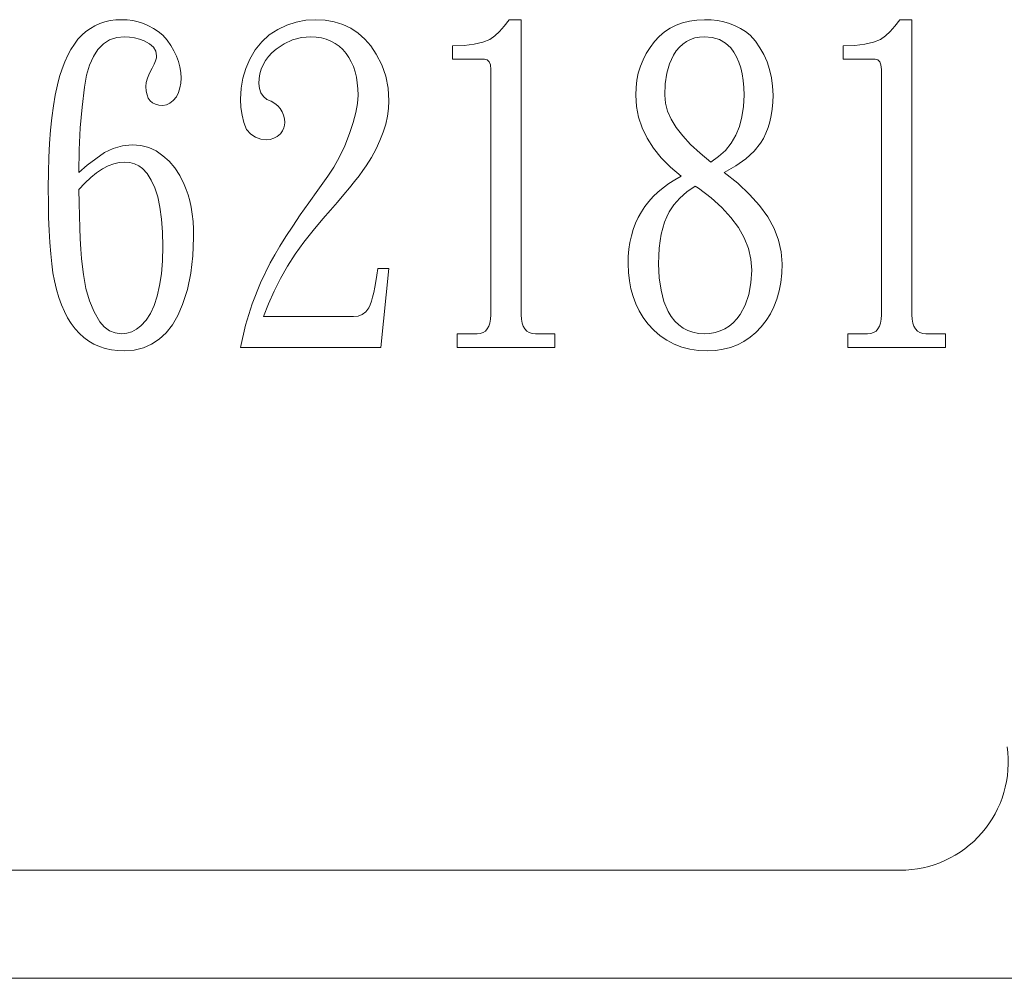
# Model space of a CAD drawing. Extents: x 5 to 1370, y 5 to 940.
# Drawn here: x 522 to 531, y 193 to 202 of the extents above; entities that cross this region are included whole.
import ezdxf

# ---------------------------------------------------------------- set-up
doc = ezdxf.new("R2010")
doc.units = 0
doc.header["$LTSCALE"] = 3.5
doc.layers.add('EXT-340H-4D', color=7, linetype='CONTINUOUS')

# ---------------------------------------------------------------- blocks, each defined once
blk = doc.blocks.new('EXT-340H-4DF')
at = {"layer": 'EXT-340H-4D', "color": 7, "linetype": 'Continuous', "lineweight": 15}
for p, q in [((26.5486, 65.2873), (26.508, 65.2585)), ((26.5909, 65.312), (26.5486, 65.2873)), ((26.6356, 65.332), (26.5909, 65.312)), ((26.6826, 65.3479), (26.6356, 65.332)), ((26.732, 65.3591), (26.6826, 65.3479)), ((26.7831, 65.3655), (26.732, 65.3591)), ((26.8366, 65.3679), (26.7831, 65.3655)), ((26.8895, 65.3655), (26.8366, 65.3679)), ((26.9413, 65.3591), (26.8895, 65.3655)), ((26.9912, 65.3479), (26.9413, 65.3591)), ((27.0394, 65.332), (26.9912, 65.3479)), ((27.0865, 65.312), (27.0394, 65.332)), ((27.1317, 65.2873), (27.0865, 65.312)), ((27.1753, 65.2585), (27.1317, 65.2873)), ((28.3669, 65.3167), (28.2828, 65.2768)), ((28.4521, 65.3449), (28.3669, 65.3167)), ((28.5397, 65.362), (28.4521, 65.3449)), ((28.6285, 65.3679), (28.5397, 65.362)), ((28.719, 65.3632), (28.6285, 65.3679)), ((28.8043, 65.3479), (28.719, 65.3632)), ((28.8831, 65.3232), (28.8043, 65.3479)), ((28.9566, 65.2885), (28.8831, 65.3232)), ((29.0242, 65.2438), (28.9566, 65.2885)), ((30.3763, 65.3091), (30.3322, 65.2591)), ((30.4204, 65.3679), (30.3763, 65.3091)), ((30.5333, 65.3679), (30.4204, 65.3679)), ((30.5333, 62.6377), (30.5333, 65.3679)), ((31.9089, 65.2891), (31.8566, 65.2544)), ((31.9648, 65.3173), (31.9089, 65.2891)), ((32.0242, 65.3397), (31.9648, 65.3173)), ((32.0877, 65.3555), (32.0242, 65.3397)), ((32.1553, 65.3649), (32.0877, 65.3555)), ((32.2264, 65.3679), (32.1553, 65.3649)), ((32.2887, 65.3655), (32.2264, 65.3679)), ((32.3481, 65.3591), (32.2887, 65.3655)), ((32.4051, 65.3479), (32.3481, 65.3591)), ((32.4592, 65.332), (32.4051, 65.3479)), ((32.5109, 65.312), (32.4592, 65.332)), ((32.5597, 65.2873), (32.5109, 65.312)), ((32.6062, 65.2585), (32.5597, 65.2873)), ((33.9883, 65.3091), (33.9442, 65.2591)), ((34.0324, 65.3679), (33.9883, 65.3091)), ((34.1453, 65.3679), (34.0324, 65.3679)), ((34.1453, 62.6377), (34.1453, 65.3679)), ((26.4698, 65.225), (26.4339, 65.1868)), ((26.508, 65.2585), (26.4698, 65.225)), ((26.7267, 65.1803), (26.7919, 65.2021)), ((26.7919, 65.2021), (26.8648, 65.2091)), ((26.8648, 65.2091), (26.9119, 65.2068)), ((26.9119, 65.2068), (26.9577, 65.2003)), ((26.9577, 65.2003), (27.0018, 65.1892)), ((27.2176, 65.225), (27.1753, 65.2585)), ((27.2576, 65.1774), (27.2176, 65.225)), ((28.2029, 65.2268), (28.1329, 65.1645)), ((28.2828, 65.2768), (28.2029, 65.2268)), ((28.4181, 65.1803), (28.4998, 65.2021)), ((28.4998, 65.2021), (28.5862, 65.2091)), ((28.5862, 65.2091), (28.6367, 65.2068)), ((28.6367, 65.2068), (28.685, 65.1997)), ((28.685, 65.1997), (28.7296, 65.1874)), ((29.0865, 65.1892), (29.0242, 65.2438)), ((30.2881, 65.218), (30.244, 65.1856)), ((30.3322, 65.2591), (30.2881, 65.218)), ((31.8084, 65.2133), (31.7643, 65.1656)), ((31.8566, 65.2544), (31.8084, 65.2133)), ((32.1382, 65.1986), (32.0988, 65.185)), ((32.1811, 65.2062), (32.1382, 65.1986)), ((32.2264, 65.2091), (32.1811, 65.2062)), ((32.2999, 65.2027), (32.2264, 65.2091)), ((32.3651, 65.1833), (32.2999, 65.2027)), ((32.6497, 65.225), (32.6062, 65.2585)), ((32.6985, 65.1686), (32.6497, 65.225)), ((33.9001, 65.218), (33.856, 65.1856)), ((33.9442, 65.2591), (33.9001, 65.218)), ((26.4004, 65.1427), (26.3687, 65.0933)), ((26.4339, 65.1868), (26.4004, 65.1427)), ((26.6191, 65.0933), (26.6691, 65.1439)), ((26.6691, 65.1439), (26.7267, 65.1803)), ((27.0018, 65.1892), (27.0447, 65.1733)), ((27.0447, 65.1733), (27.0959, 65.1457)), ((27.0959, 65.1457), (27.1323, 65.1133)), ((27.1323, 65.1133), (27.1541, 65.0763)), ((27.2917, 65.1286), (27.2576, 65.1774)), ((27.321, 65.0798), (27.2917, 65.1286)), ((28.1329, 65.1645), (28.0724, 65.0898)), ((28.2652, 65.0939), (28.3393, 65.1445)), ((28.3393, 65.1445), (28.4181, 65.1803)), ((28.7296, 65.1874), (28.7725, 65.1703)), ((28.7725, 65.1703), (28.8119, 65.1486)), ((28.8119, 65.1486), (28.849, 65.1221)), ((28.849, 65.1221), (28.8831, 65.091)), ((29.1423, 65.1251), (29.0865, 65.1892)), ((29.1929, 65.0504), (29.1423, 65.1251)), ((30.0048, 65.1292), (29.8984, 65.1257)), ((29.8984, 65.1257), (29.8984, 65.0028)), ((30.0977, 65.1409), (30.0048, 65.1292)), ((30.1776, 65.1592), (30.0977, 65.1409)), ((30.244, 65.1856), (30.1776, 65.1592)), ((31.7238, 65.1121), (31.6885, 65.0557)), ((31.7643, 65.1656), (31.7238, 65.1121)), ((31.9954, 65.1133), (31.9666, 65.0786)), ((32.0271, 65.1427), (31.9954, 65.1133)), ((32.0618, 65.1668), (32.0271, 65.1427)), ((32.0988, 65.185), (32.0618, 65.1668)), ((32.4216, 65.1515), (32.3651, 65.1833)), ((32.4698, 65.1063), (32.4216, 65.1515)), ((32.4986, 65.0675), (32.4698, 65.1063)), ((32.7408, 65.1086), (32.6985, 65.1686)), ((32.7773, 65.0445), (32.7408, 65.1086)), ((33.6168, 65.1292), (33.5103, 65.1257)), ((33.5103, 65.1257), (33.5103, 65.0028)), ((33.7096, 65.1409), (33.6168, 65.1292)), ((33.7896, 65.1592), (33.7096, 65.1409)), ((33.856, 65.1856), (33.7896, 65.1592)), ((26.3393, 65.0387), (26.3122, 64.9781)), ((26.3687, 65.0933), (26.3393, 65.0387)), ((26.5415, 64.9481), (26.5762, 65.0275)), ((26.5762, 65.0275), (26.6191, 65.0933)), ((27.1588, 65.014), (27.1506, 64.9881)), ((27.1541, 65.0763), (27.1611, 65.0345)), ((27.1611, 65.0345), (27.1588, 65.014)), ((27.3446, 65.0304), (27.321, 65.0798)), ((27.3634, 64.9805), (27.3446, 65.0304)), ((28.0724, 65.0898), (28.0218, 65.0028)), ((28.1682, 64.9899), (28.1958, 65.0263)), ((28.1958, 65.0263), (28.2282, 65.061)), ((28.2282, 65.061), (28.2652, 65.0939)), ((28.8831, 65.091), (28.9142, 65.0545)), ((28.9142, 65.0545), (28.9401, 65.0175)), ((28.9401, 65.0175), (28.9618, 64.9769)), ((29.244, 64.9505), (29.1929, 65.0504)), ((31.6885, 65.0557), (31.6591, 64.9975)), ((31.9407, 65.0387), (31.9054, 64.9605)), ((31.9666, 65.0786), (31.9407, 65.0387)), ((32.5239, 65.024), (32.4986, 65.0675)), ((32.545, 64.9758), (32.5239, 65.024)), ((32.8066, 64.9769), (32.7773, 65.0445)), ((26.3122, 64.9781), (26.2875, 64.9123)), ((26.5139, 64.8535), (26.5415, 64.9481)), ((27.1188, 64.9193), (27.0941, 64.8717)), ((27.1376, 64.9564), (27.1188, 64.9193)), ((27.1506, 64.9881), (27.1376, 64.9564)), ((27.3763, 64.9305), (27.3634, 64.9805)), ((27.3845, 64.8793), (27.3763, 64.9305)), ((28.0218, 65.0028), (27.9848, 64.9176)), ((28.1288, 64.9105), (28.1464, 64.9511)), ((28.1464, 64.9511), (28.1682, 64.9899)), ((28.9618, 64.9769), (28.9807, 64.9334)), ((28.9807, 64.9334), (28.9965, 64.887)), ((29.2805, 64.8452), (29.244, 64.9505)), ((29.8984, 65.0028), (30.1947, 65.0028)), ((30.1947, 65.0028), (30.2193, 64.9969)), ((30.2193, 64.9969), (30.237, 64.9793)), ((30.237, 64.9793), (30.2476, 64.9493)), ((30.2476, 64.9493), (30.2511, 64.9076)), ((31.635, 64.9364), (31.6156, 64.8735)), ((31.6591, 64.9975), (31.635, 64.9364)), ((31.9054, 64.9605), (31.8801, 64.8729)), ((32.5627, 64.9234), (32.545, 64.9758)), ((32.5756, 64.867), (32.5627, 64.9234)), ((32.8302, 64.9058), (32.8066, 64.9769)), ((33.5103, 65.0028), (33.8066, 65.0028)), ((33.8066, 65.0028), (33.8313, 64.9969)), ((33.8313, 64.9969), (33.849, 64.9793)), ((33.849, 64.9793), (33.8596, 64.9493)), ((33.8596, 64.9493), (33.8631, 64.9076)), ((26.2646, 64.8411), (26.244, 64.7647)), ((26.2875, 64.9123), (26.2646, 64.8411)), ((26.4945, 64.7447), (26.5139, 64.8535)), ((27.0765, 64.8276), (27.0659, 64.7865)), ((27.0941, 64.8717), (27.0765, 64.8276)), ((27.3869, 64.8282), (27.3845, 64.8793)), ((27.3845, 64.7817), (27.3869, 64.8282)), ((27.9583, 64.8276), (27.9424, 64.733)), ((27.9848, 64.9176), (27.9583, 64.8276)), ((28.1088, 64.8229), (28.1165, 64.8676)), ((28.1165, 64.8676), (28.1288, 64.9105)), ((28.9965, 64.887), (29.0083, 64.837)), ((29.0083, 64.837), (29.0165, 64.7841)), ((29.3022, 64.7341), (29.2805, 64.8452)), ((30.2511, 64.9076), (30.2511, 62.6377)), ((31.6156, 64.8735), (31.6021, 64.8076)), ((31.8801, 64.8729), (31.8648, 64.7759)), ((32.5856, 64.8053), (32.5756, 64.867)), ((32.8466, 64.8305), (32.8302, 64.9058)), ((32.8572, 64.7518), (32.8466, 64.8305)), ((33.8631, 64.9076), (33.8631, 62.6377)), ((26.244, 64.7647), (26.224, 64.6706)), ((26.4715, 64.5601), (26.4945, 64.7447)), ((27.0659, 64.7865), (27.0624, 64.7488)), ((27.0624, 64.7488), (27.0647, 64.7077)), ((27.3634, 64.6942), (27.3763, 64.7371)), ((27.3763, 64.7371), (27.3845, 64.7817)), ((28.1065, 64.7765), (28.1088, 64.8229)), ((28.1112, 64.73), (28.1065, 64.7765)), ((29.0165, 64.7841), (29.0218, 64.7283)), ((31.5944, 64.74), (31.5915, 64.6695)), ((31.6021, 64.8076), (31.5944, 64.74)), ((31.8648, 64.7759), (31.8596, 64.6695)), ((32.5915, 64.7394), (32.5856, 64.8053)), ((32.5932, 64.6695), (32.5915, 64.7394)), ((32.8613, 64.6695), (32.8572, 64.7518)), ((26.224, 64.6706), (26.207, 64.5701)), ((27.0647, 64.7077), (27.0724, 64.6724)), ((27.0724, 64.6724), (27.0841, 64.6424)), ((27.3158, 64.6189), (27.3446, 64.6536)), ((27.3446, 64.6536), (27.3634, 64.6942)), ((27.9424, 64.733), (27.9372, 64.6336)), ((28.1253, 64.6906), (28.1112, 64.73)), ((28.1482, 64.6571), (28.1253, 64.6906)), ((28.1805, 64.6301), (28.1482, 64.6571)), ((29.0236, 64.6695), (29.0189, 64.5924)), ((29.0218, 64.7283), (29.0236, 64.6695)), ((29.3093, 64.6177), (29.3022, 64.7341)), ((31.5915, 64.6695), (31.5979, 64.566)), ((31.8596, 64.6695), (31.866, 64.5966)), ((32.5885, 64.5654), (32.5932, 64.6695)), ((32.8596, 64.6036), (32.8613, 64.6695)), ((26.207, 64.5701), (26.1923, 64.4613)), ((26.4551, 64.3667), (26.4715, 64.5601)), ((27.0841, 64.6424), (27.1012, 64.6177)), ((27.1012, 64.6177), (27.1229, 64.5989)), ((27.1229, 64.5989), (27.15, 64.5854)), ((27.15, 64.5854), (27.1811, 64.5772)), ((27.1811, 64.5772), (27.2176, 64.5742)), ((27.2176, 64.5742), (27.2523, 64.5789)), ((27.2523, 64.5789), (27.2846, 64.5942)), ((27.2846, 64.5942), (27.3158, 64.6189)), ((27.9372, 64.6336), (27.9407, 64.5566)), ((27.9407, 64.5566), (27.9513, 64.4837)), ((28.2193, 64.613), (28.1805, 64.6301)), ((28.2529, 64.593), (28.2193, 64.613)), ((28.2817, 64.5701), (28.2529, 64.593)), ((28.3052, 64.5448), (28.2817, 64.5701)), ((29.0189, 64.5924), (29.0042, 64.5078)), ((29.3058, 64.5466), (29.3093, 64.6177)), ((31.5979, 64.566), (31.6179, 64.4649)), ((31.866, 64.5966), (31.886, 64.5219)), ((32.5738, 64.4684), (32.5885, 64.5654)), ((32.8543, 64.5407), (32.8596, 64.6036)), ((27.9513, 64.4837), (27.9689, 64.4155)), ((28.3228, 64.5166), (28.3052, 64.5448)), ((28.3357, 64.4855), (28.3228, 64.5166)), ((28.344, 64.4519), (28.3357, 64.4855)), ((29.0042, 64.5078), (28.9801, 64.4155)), ((29.2793, 64.4008), (29.2964, 64.4743)), ((29.2964, 64.4743), (29.3058, 64.5466)), ((31.6179, 64.4649), (31.6503, 64.3667)), ((31.886, 64.5219), (31.9195, 64.4467)), ((32.5503, 64.3796), (32.5738, 64.4684)), ((32.8325, 64.4237), (32.8449, 64.4807)), ((32.8449, 64.4807), (32.8543, 64.5407)), ((26.1923, 64.4613), (26.1805, 64.3461)), ((27.9689, 64.4155), (27.9936, 64.352)), ((28.3369, 64.3661), (28.344, 64.3914)), ((28.3463, 64.4155), (28.344, 64.4519)), ((28.344, 64.3914), (28.3463, 64.4155)), ((28.9801, 64.4155), (28.946, 64.3161)), ((29.2564, 64.3261), (29.2793, 64.4008)), ((31.9195, 64.4467), (31.9666, 64.3696)), ((32.5168, 64.2985), (32.5503, 64.3796)), ((32.8161, 64.3696), (32.8325, 64.4237)), ((26.1805, 64.3461), (26.1711, 64.2233)), ((26.4451, 64.1651), (26.4551, 64.3667)), ((27.9936, 64.352), (28.0318, 64.3103)), ((28.0318, 64.3103), (28.0747, 64.2809)), ((28.0747, 64.2809), (28.1235, 64.2626)), ((28.2452, 64.2709), (28.277, 64.2879)), ((28.277, 64.2879), (28.3075, 64.3126)), ((28.3075, 64.3126), (28.3246, 64.3397)), ((28.3246, 64.3397), (28.3369, 64.3661)), ((28.946, 64.3161), (28.9019, 64.2021)), ((29.2264, 64.2503), (29.2564, 64.3261)), ((31.6503, 64.3667), (31.6967, 64.272)), ((31.9666, 64.3696), (32.0265, 64.292)), ((32.0265, 64.292), (32.0994, 64.2127)), ((32.4733, 64.225), (32.5168, 64.2985)), ((32.772, 64.2703), (32.7961, 64.3185)), ((32.7961, 64.3185), (32.8161, 64.3696)), ((26.1711, 64.2233), (26.1647, 64.0939)), ((26.8454, 64.2015), (26.7602, 64.1774)), ((26.9354, 64.2091), (26.8454, 64.2015)), ((27.0165, 64.2027), (26.9354, 64.2091)), ((27.0906, 64.1845), (27.0165, 64.2027)), ((28.1235, 64.2626), (28.177, 64.2568)), ((28.177, 64.2568), (28.2117, 64.2603)), ((28.2117, 64.2603), (28.2452, 64.2709)), ((28.9019, 64.2021), (28.8537, 64.098)), ((29.1905, 64.1727), (29.2264, 64.2503)), ((31.6967, 64.272), (31.7555, 64.1792)), ((32.0994, 64.2127), (32.1864, 64.1321)), ((32.4204, 64.1592), (32.4733, 64.225)), ((32.6855, 64.1504), (32.7449, 64.225)), ((32.7449, 64.225), (32.772, 64.2703)), ((26.4416, 63.9552), (26.4451, 64.1651)), ((26.6779, 64.138), (26.6003, 64.0822)), ((26.7602, 64.1774), (26.6779, 64.138)), ((27.1576, 64.1533), (27.0906, 64.1845)), ((27.2176, 64.1098), (27.1576, 64.1533)), ((27.2775, 64.0592), (27.2176, 64.1098)), ((29.147, 64.0945), (29.1905, 64.1727)), ((31.7555, 64.1792), (31.8278, 64.0898)), ((32.1864, 64.1321), (32.2864, 64.0504)), ((32.2864, 64.0504), (32.3581, 64.101)), ((32.3581, 64.101), (32.4204, 64.1592)), ((32.6103, 64.0804), (32.6855, 64.1504)), ((26.1647, 64.0939), (26.1606, 63.9564)), ((26.5186, 64.0228), (26.4416, 63.9552)), ((26.6003, 64.0822), (26.5186, 64.0228)), ((26.7126, 64.0146), (26.6603, 63.9869)), ((26.7643, 64.0345), (26.7126, 64.0146)), ((26.8149, 64.0463), (26.7643, 64.0345)), ((26.8648, 64.0504), (26.8149, 64.0463)), ((26.9125, 64.0469), (26.8648, 64.0504)), ((26.956, 64.0357), (26.9125, 64.0469)), ((26.9954, 64.0169), (26.956, 64.0357)), ((27.0306, 63.991), (26.9954, 64.0169)), ((27.3305, 63.9981), (27.2775, 64.0592)), ((28.8537, 64.098), (28.8014, 64.0034)), ((29.0683, 63.9722), (29.0977, 64.0146)), ((29.0977, 64.0146), (29.147, 64.0945)), ((31.8278, 64.0898), (31.9131, 64.0034)), ((32.4098, 63.9552), (32.518, 64.0151)), ((32.518, 64.0151), (32.6103, 64.0804)), ((26.1606, 63.9564), (26.1594, 63.8123)), ((26.6068, 63.9511), (26.5527, 63.9076)), ((26.6603, 63.9869), (26.6068, 63.9511)), ((27.0747, 63.944), (27.0306, 63.991)), ((27.1123, 63.8846), (27.0747, 63.944)), ((27.3763, 63.9264), (27.3305, 63.9981)), ((27.4151, 63.8441), (27.3763, 63.9264)), ((28.7449, 63.9193), (28.6526, 63.7923)), ((28.8014, 64.0034), (28.7449, 63.9193)), ((28.9918, 63.8717), (29.033, 63.9246)), ((29.033, 63.9246), (29.0683, 63.9722)), ((31.9131, 64.0034), (32.0112, 63.9193)), ((32.0112, 63.9193), (31.9519, 63.8864)), ((32.5356, 63.8541), (32.4098, 63.9552)), ((26.4974, 63.8558), (26.4416, 63.7964)), ((26.5527, 63.9076), (26.4974, 63.8558)), ((27.1447, 63.8129), (27.1123, 63.8846)), ((27.4357, 63.7982), (27.4151, 63.8441)), ((28.9454, 63.8135), (28.9918, 63.8717)), ((31.8966, 63.8511), (31.8449, 63.8135)), ((31.9519, 63.8864), (31.8966, 63.8511)), ((32.1417, 63.8282), (32.0647, 63.7747)), ((32.1735, 63.8082), (32.1417, 63.8282)), ((32.6444, 63.7518), (32.5356, 63.8541)), ((26.1594, 63.8123), (26.1606, 63.6712)), ((26.4416, 63.7964), (26.4439, 63.6706)), ((27.1711, 63.7288), (27.1447, 63.8129)), ((27.4539, 63.7477), (27.4357, 63.7982)), ((27.4686, 63.693), (27.4539, 63.7477)), ((28.6526, 63.7923), (28.5674, 63.673)), ((28.8337, 63.6806), (28.8925, 63.7494)), ((28.8925, 63.7494), (28.9454, 63.8135)), ((31.7967, 63.7735), (31.7526, 63.7312)), ((31.8449, 63.8135), (31.7967, 63.7735)), ((32.0647, 63.7747), (31.9989, 63.7171)), ((32.2881, 63.72), (32.1735, 63.8082)), ((32.7367, 63.6483), (32.6444, 63.7518)), ((26.1606, 63.6712), (26.1629, 63.5395)), ((26.4439, 63.6706), (26.4469, 63.5525)), ((27.1911, 63.6324), (27.1711, 63.7288)), ((27.4815, 63.6336), (27.4686, 63.693)), ((28.5674, 63.673), (28.4898, 63.5613)), ((28.7696, 63.606), (28.8337, 63.6806)), ((31.7126, 63.6865), (31.6761, 63.6395)), ((31.7526, 63.7312), (31.7126, 63.6865)), ((31.9448, 63.6559), (31.9019, 63.5901)), ((31.9989, 63.7171), (31.9448, 63.6559)), ((32.3881, 63.6301), (32.2881, 63.72)), ((32.8119, 63.5437), (32.7367, 63.6483)), ((26.4469, 63.5525), (26.451, 63.4425)), ((27.2058, 63.5237), (27.1911, 63.6324)), ((27.4909, 63.5701), (27.4815, 63.6336)), ((27.498, 63.5019), (27.4909, 63.5701)), ((28.4898, 63.5613), (28.4198, 63.4572)), ((28.6991, 63.5266), (28.7696, 63.606)), ((31.6438, 63.5901), (31.615, 63.5384)), ((31.6761, 63.6395), (31.6438, 63.5901)), ((31.9019, 63.5901), (31.879, 63.5442)), ((32.4721, 63.5378), (32.3881, 63.6301)), ((26.1629, 63.5395), (26.1676, 63.4178)), ((27.2146, 63.402), (27.2058, 63.5237)), ((27.5021, 63.429), (27.498, 63.5019)), ((28.6074, 63.4184), (28.6991, 63.5266)), ((31.5897, 63.4843), (31.5685, 63.4278)), ((31.615, 63.5384), (31.5897, 63.4843)), ((31.859, 63.4949), (31.8419, 63.4408)), ((31.879, 63.5442), (31.859, 63.4949)), ((32.5415, 63.4443), (32.4721, 63.5378)), ((32.8707, 63.4372), (32.8119, 63.5437)), ((26.1676, 63.4178), (26.1735, 63.3056)), ((26.451, 63.4425), (26.4557, 63.3402)), ((27.2176, 63.2685), (27.2146, 63.402)), ((27.5033, 63.352), (27.5021, 63.429)), ((28.4198, 63.4572), (28.3569, 63.3608)), ((28.5221, 63.3091), (28.6074, 63.4184)), ((31.5685, 63.4278), (31.5515, 63.3685)), ((31.8278, 63.3826), (31.8172, 63.3208)), ((31.8419, 63.4408), (31.8278, 63.3826)), ((32.595, 63.3485), (32.5415, 63.4443)), ((32.9125, 63.3291), (32.8707, 63.4372)), ((26.1735, 63.3056), (26.1817, 63.2027)), ((26.4557, 63.3402), (26.4616, 63.2462)), ((27.4968, 63.1821), (27.5033, 63.352)), ((28.3569, 63.3608), (28.3011, 63.272)), ((28.4433, 63.1986), (28.5221, 63.3091)), ((31.538, 63.3073), (31.5286, 63.2438)), ((31.5515, 63.3685), (31.538, 63.3073)), ((31.8172, 63.3208), (31.8096, 63.2544)), ((32.6332, 63.2509), (32.595, 63.3485)), ((32.9377, 63.2203), (32.9125, 63.3291)), ((26.1817, 63.2027), (26.1911, 63.1092)), ((26.4616, 63.2462), (26.468, 63.1598)), ((27.2146, 63.1374), (27.2176, 63.2685)), ((28.2529, 63.1915), (28.2123, 63.118)), ((28.3011, 63.272), (28.2529, 63.1915)), ((28.371, 63.0863), (28.4433, 63.1986)), ((31.5286, 63.2438), (31.5227, 63.178)), ((31.8096, 63.2544), (31.8049, 63.1845)), ((32.6561, 63.1515), (32.6332, 63.2509)), ((32.946, 63.1098), (32.9377, 63.2203)), ((26.1911, 63.1092), (26.2029, 63.0251)), ((26.468, 63.1598), (26.4757, 63.0816)), ((27.2052, 63.0175), (27.2146, 63.1374)), ((27.478, 63.0228), (27.4968, 63.1821)), ((28.2123, 63.118), (28.1212, 62.9322)), ((31.5227, 63.178), (31.5209, 63.1098)), ((31.5209, 63.1098), (31.5239, 63.0292)), ((31.8049, 63.1845), (31.8031, 63.1098)), ((31.8031, 63.1098), (31.8084, 62.981)), ((32.6638, 63.0504), (32.6561, 63.1515)), ((32.943, 63.0216), (32.946, 63.1098)), ((26.2029, 63.0251), (26.2158, 62.9511)), ((26.4757, 63.0816), (26.4839, 63.011)), ((26.4839, 63.011), (26.5068, 62.8823)), ((27.1894, 62.9087), (27.2052, 63.0175)), ((27.4457, 62.8729), (27.478, 63.0228)), ((28.3058, 62.9722), (28.371, 63.0863)), ((29.207, 63.0663), (29.1988, 63.0034)), ((29.3093, 63.0663), (29.207, 63.0663)), ((29.2352, 62.3361), (29.3093, 63.0663)), ((31.5239, 63.0292), (31.5327, 62.9516)), ((32.6573, 62.9328), (32.6638, 63.0504)), ((32.9336, 62.9381), (32.943, 63.0216)), ((26.2158, 62.9511), (26.2346, 62.8729)), ((28.1212, 62.9322), (28.0447, 62.74)), ((28.247, 62.857), (28.3058, 62.9722)), ((29.1899, 62.9452), (29.18, 62.8923)), ((29.1988, 63.0034), (29.1899, 62.9452)), ((31.5327, 62.9516), (31.5468, 62.8776)), ((31.8084, 62.981), (31.8255, 62.8646)), ((32.6373, 62.8253), (32.6573, 62.9328)), ((32.9189, 62.8588), (32.9336, 62.9381)), ((26.2346, 62.8729), (26.2558, 62.7994)), ((26.5068, 62.8823), (26.5397, 62.7671)), ((27.1676, 62.8117), (27.1894, 62.9087)), ((27.401, 62.733), (27.4457, 62.8729)), ((28.1947, 62.74), (28.247, 62.857)), ((29.17, 62.8441), (29.1588, 62.8011)), ((29.18, 62.8923), (29.17, 62.8441)), ((31.5468, 62.8776), (31.5668, 62.8064)), ((31.8255, 62.8646), (31.8525, 62.7612)), ((32.6044, 62.7283), (32.6373, 62.8253)), ((32.8978, 62.7835), (32.9189, 62.8588)), ((26.2558, 62.7994), (26.2805, 62.7312)), ((26.5397, 62.7671), (26.5827, 62.6642)), ((27.1388, 62.7253), (27.1676, 62.8117)), ((27.3569, 62.6324), (27.401, 62.733)), ((28.0447, 62.74), (27.9836, 62.5413)), ((28.1488, 62.6218), (28.1947, 62.74)), ((29.1476, 62.7629), (29.1353, 62.7294)), ((29.1588, 62.8011), (29.1476, 62.7629)), ((31.5668, 62.8064), (31.5927, 62.7382)), ((31.5927, 62.7382), (31.6244, 62.6736)), ((31.8525, 62.7612), (31.8913, 62.6695)), ((32.8701, 62.713), (32.8978, 62.7835)), ((26.2805, 62.7312), (26.3081, 62.6683)), ((26.3081, 62.6683), (26.3381, 62.6101)), ((26.5827, 62.6642), (26.6356, 62.5742)), ((27.0636, 62.5872), (27.1047, 62.6506)), ((27.1047, 62.6506), (27.1388, 62.7253)), ((29.0953, 62.6665), (29.0624, 62.6418)), ((29.1223, 62.7012), (29.0953, 62.6665)), ((29.1353, 62.7294), (29.1223, 62.7012)), ((31.6244, 62.6736), (31.6614, 62.6124)), ((31.8913, 62.6695), (31.9207, 62.6213)), ((32.558, 62.6418), (32.6044, 62.7283)), ((32.7972, 62.5842), (32.8366, 62.6465)), ((32.8366, 62.6465), (32.8701, 62.713)), ((26.3381, 62.6101), (26.3716, 62.5572)), ((26.3716, 62.5572), (26.4075, 62.509)), ((26.6356, 62.5742), (26.6773, 62.5254)), ((27.0165, 62.5348), (27.0636, 62.5872)), ((27.3069, 62.5454), (27.3569, 62.6324)), ((28.9812, 62.6218), (28.1488, 62.6218)), ((29.0248, 62.6265), (28.9812, 62.6218)), ((29.0624, 62.6418), (29.0248, 62.6265)), ((30.2434, 62.5613), (30.2335, 62.5313)), ((30.2493, 62.5966), (30.2434, 62.5613)), ((30.2511, 62.6377), (30.2493, 62.5966)), ((30.535, 62.5966), (30.5333, 62.6377)), ((30.5415, 62.5613), (30.535, 62.5966)), ((30.5515, 62.5313), (30.5415, 62.5613)), ((31.6614, 62.6124), (31.7044, 62.5542)), ((31.7044, 62.5542), (31.7584, 62.4954)), ((31.9207, 62.6213), (31.953, 62.5789)), ((31.953, 62.5789), (31.9895, 62.5437)), ((32.4551, 62.5331), (32.4921, 62.5636)), ((32.4921, 62.5636), (32.5268, 62.6001)), ((32.5268, 62.6001), (32.558, 62.6418)), ((32.752, 62.5266), (32.7972, 62.5842)), ((33.8554, 62.5613), (33.8454, 62.5313)), ((33.8613, 62.5966), (33.8554, 62.5613)), ((33.8631, 62.6377), (33.8613, 62.5966)), ((34.147, 62.5966), (34.1453, 62.6377)), ((34.1535, 62.5613), (34.147, 62.5966)), ((34.1635, 62.5313), (34.1535, 62.5613)), ((26.4075, 62.509), (26.4469, 62.4661)), ((26.4469, 62.4661), (26.4886, 62.4284)), ((26.6773, 62.5254), (26.7249, 62.4907)), ((26.7249, 62.4907), (26.7778, 62.4702)), ((26.7778, 62.4702), (26.8366, 62.4631)), ((26.8366, 62.4631), (26.886, 62.4678)), ((26.886, 62.4678), (26.933, 62.4813)), ((26.933, 62.4813), (26.976, 62.5037)), ((26.976, 62.5037), (27.0165, 62.5348)), ((27.1858, 62.4114), (27.2493, 62.4719)), ((27.2493, 62.4719), (27.3069, 62.5454)), ((27.9836, 62.5413), (27.9372, 62.3361)), ((30.1241, 62.4631), (29.9407, 62.4631)), ((29.9407, 62.4631), (29.9407, 62.3361)), ((30.1541, 62.4661), (30.1241, 62.4631)), ((30.18, 62.4743), (30.1541, 62.4661)), ((30.2017, 62.4878), (30.18, 62.4743)), ((30.2193, 62.5066), (30.2017, 62.4878)), ((30.2335, 62.5313), (30.2193, 62.5066)), ((30.5662, 62.5066), (30.5515, 62.5313)), ((30.5844, 62.4878), (30.5662, 62.5066)), ((30.6068, 62.4743), (30.5844, 62.4878)), ((30.6332, 62.4661), (30.6068, 62.4743)), ((30.6638, 62.4631), (30.6332, 62.4661)), ((30.8437, 62.4631), (30.6638, 62.4631)), ((30.8437, 62.3361), (30.8437, 62.4631)), ((31.7584, 62.4954), (31.8166, 62.4449)), ((31.9895, 62.5437), (32.03, 62.5148)), ((32.03, 62.5148), (32.0735, 62.4919)), ((32.0735, 62.4919), (32.1206, 62.476)), ((32.1206, 62.476), (32.1717, 62.4661)), ((32.1717, 62.4661), (32.2264, 62.4631)), ((32.2264, 62.4631), (32.2781, 62.4661)), ((32.2781, 62.4661), (32.3263, 62.4743)), ((32.3263, 62.4743), (32.3722, 62.4884)), ((32.3722, 62.4884), (32.4151, 62.5078)), ((32.4151, 62.5078), (32.4551, 62.5331)), ((32.6497, 62.4296), (32.7026, 62.4743)), ((32.7026, 62.4743), (32.752, 62.5266)), ((33.7361, 62.4631), (33.5527, 62.4631)), ((33.5527, 62.4631), (33.5527, 62.3361)), ((33.7661, 62.4661), (33.7361, 62.4631)), ((33.7919, 62.4743), (33.7661, 62.4661)), ((33.8137, 62.4878), (33.7919, 62.4743)), ((33.8313, 62.5066), (33.8137, 62.4878)), ((33.8454, 62.5313), (33.8313, 62.5066)), ((34.1782, 62.5066), (34.1635, 62.5313)), ((34.1964, 62.4878), (34.1782, 62.5066)), ((34.2188, 62.4743), (34.1964, 62.4878)), ((34.2452, 62.4661), (34.2188, 62.4743)), ((34.2758, 62.4631), (34.2452, 62.4661)), ((34.4557, 62.4631), (34.2758, 62.4631)), ((34.4557, 62.3361), (34.4557, 62.4631)), ((26.4886, 62.4284), (26.5339, 62.3955)), ((26.5339, 62.3955), (26.5815, 62.3673)), ((27.1153, 62.3649), (27.1858, 62.4114)), ((31.8166, 62.4449), (31.8795, 62.402)), ((31.8795, 62.402), (31.946, 62.3667)), ((32.5327, 62.3602), (32.5927, 62.3914)), ((32.5927, 62.3914), (32.6497, 62.4296)), ((26.5815, 62.3673), (26.6326, 62.3449)), ((26.6326, 62.3449), (26.6861, 62.3273)), ((26.6861, 62.3273), (26.7426, 62.3144)), ((26.7426, 62.3144), (26.8025, 62.3067)), ((26.8025, 62.3067), (26.8648, 62.3044)), ((26.8648, 62.3044), (26.9548, 62.3108)), ((26.9548, 62.3108), (27.0389, 62.3314)), ((27.0389, 62.3314), (27.1153, 62.3649)), ((27.9372, 62.3361), (29.2352, 62.3361)), ((29.9407, 62.3361), (30.8437, 62.3361)), ((31.946, 62.3667), (32.0171, 62.3397)), ((32.0171, 62.3397), (32.0918, 62.3203)), ((32.0918, 62.3203), (32.1711, 62.3085)), ((32.1711, 62.3085), (32.2546, 62.3044)), ((32.2546, 62.3044), (32.3293, 62.3079)), ((32.3293, 62.3079), (32.401, 62.3185)), ((32.401, 62.3185), (32.4686, 62.3355)), ((32.4686, 62.3355), (32.5327, 62.3602)), ((33.5527, 62.3361), (34.4557, 62.3361)), ((-34.0359, 57.4993), (34.0359, 57.4993)), ((-39, 56.5), (39, 56.5))]:
    blk.add_line(p, q, dxfattribs=at)
blk.add_arc((34.0359, 58.4993), 1, 270, 8.21321, dxfattribs=at)

msp = doc.modelspace()

# ---------------------------------------------------------------- block references
at = {"layer": 'EXT-340H-4D', "color": 7, "linetype": 'Continuous'}
msp.add_blockref('EXT-340H-4DF', (495.621, 136.3244), dxfattribs=at)

doc.saveas('drawing.dxf')
